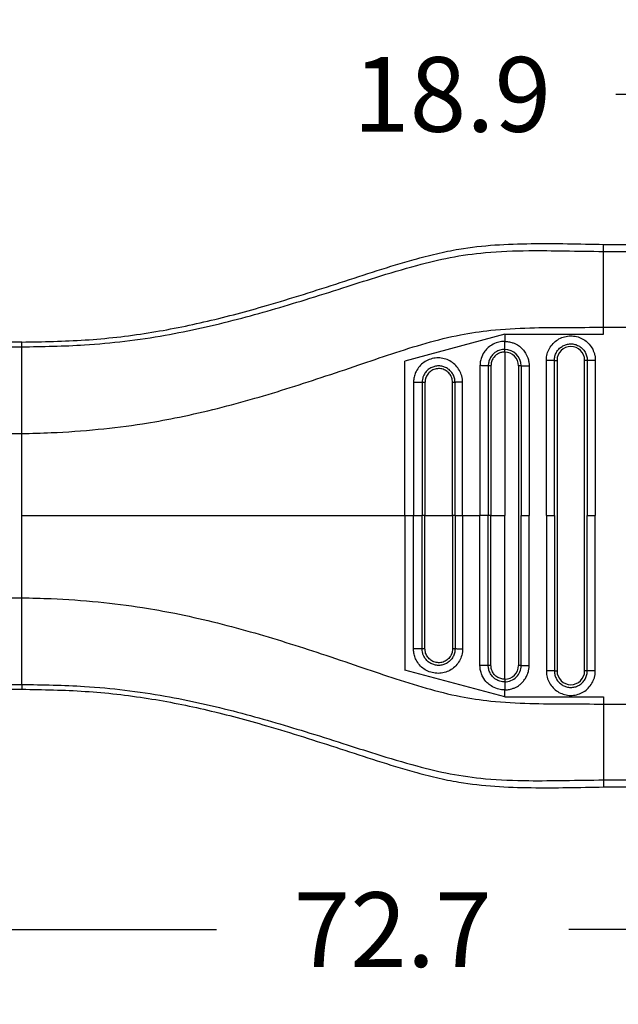
# Model space of a CAD drawing. Units: millimetres. Extents: x 364 to 643, y 89 to 304.
# Drawn here: x 563 to 591, y 142 to 188 of the extents above; entities that cross this region are included whole.
import ezdxf

# ---------------------------------------------------------------- set-up
doc = ezdxf.new("R2010")
doc.units = ezdxf.units.MM
doc.layers.add('DIM', color=1, linetype='Continuous')
doc.dimstyles.new('ME10_DIM_3', dxfattribs={"dimtxt": 3.5, "dimasz": 3.5, "dimexe": 2, "dimexo": 0, "dimtad": 0, "dimtih": 1, "dimtoh": 1, "dimdsep": 46, "dimtxsty": 'Standard', "dimsah": 1, "dimcen": 0.09, "dimclrd": 7, "dimclre": 7, "dimclrt": 7, "dimadec": 0, "dimazin": 0, "dimtfac": 1, "dimtdec": 4, "dimtofl": 0, "dimtmove": 0, "dimatfit": 0, "dimfxl": 1, "dimtolj": 1, "dimtzin": 0, "dimarcsym": 0})

# ---------------------------------------------------------------- blocks, each defined once
blk = doc.blocks.new('*D34')
at = {"layer": 'Defpoints', "color": 0, "transparency": 16777216}
for p in [(597.514, 184.587), (597.514, 177.558), (616.413, 176.221)]:
    blk.add_point(p, dxfattribs=at)
at = {"layer": 'DIM', "lineweight": -2, "transparency": 16777216}
for p, q in [((597.514, 181.058), (597.514, 188.087)), ((616.413, 179.721), (616.413, 188.087)), ((594.014, 184.587), (590.514, 184.587)), ((619.913, 184.587), (623.413, 184.587))]:
    blk.add_line(p, q, dxfattribs=at)
at = {"layer": 'DIM', "transparency": 16777216}
for points in [[(594.014, 185.171), (594.014, 184.004), (597.514, 184.587)], [(619.913, 185.171), (619.913, 184.004), (616.413, 184.587)]]:
    blk.add_solid(points, dxfattribs=at)
at = {"layer": 'DIM', "transparency": 16777216, "insert": (582.847, 184.587), "char_height": 3.5, "attachment_point": 5, "rotation": 0.0001}
blk.add_mtext('\\A1;18.9', dxfattribs=at)
blk = doc.blocks.new('*D35')
at = {"layer": 'Defpoints', "color": 0, "transparency": 16777216}
for p in [(543.714, 159.003), (616.413, 153.471), (616.413, 145.447)]:
    blk.add_point(p, dxfattribs=at)
at = {"layer": 'DIM', "lineweight": -2, "transparency": 16777216}
for p, q in [((543.714, 155.503), (543.714, 141.947)), ((616.413, 149.971), (616.413, 141.947)), ((547.214, 145.447), (571.813, 145.447)), ((612.913, 145.447), (588.313, 145.447))]:
    blk.add_line(p, q, dxfattribs=at)
at = {"layer": 'DIM', "transparency": 16777216}
for points in [[(547.214, 146.03), (547.214, 144.863), (543.714, 145.447)], [(612.913, 146.03), (612.913, 144.863), (616.413, 145.447)]]:
    blk.add_solid(points, dxfattribs=at)
at = {"layer": 'DIM', "transparency": 16777216, "insert": (580.063, 145.447), "char_height": 3.5, "attachment_point": 5, "rotation": 0.0001}
blk.add_mtext('\\A1;72.7', dxfattribs=at)

msp = doc.modelspace()

# ---------------------------------------------------------------- linework, layer by layer
at = {"color": 7, "linetype": 'Continuous'}
for p, q in [((589.944, 177.229), (589.944, 177.558)), ((589.944, 177.558), (597.514, 177.558)), ((589.944, 173.674), (589.944, 177.229)), ((589.944, 177.229), (597.514, 177.229)), ((589.944, 173.343), (589.944, 173.674)), ((589.944, 173.674), (597.514, 173.674)), ((585.31, 173.343), (580.637, 172.091)), ((585.31, 173.343), (585.31, 173.012)), ((585.31, 173.343), (589.944, 173.343)), ((562.682, 172.982), (560.902, 172.982)), ((560.912, 172.758), (562.682, 172.758)), ((562.682, 172.758), (562.682, 172.982)), ((562.682, 168.695), (562.682, 172.758)), ((585.31, 172.512), (585.31, 164.846)), ((587.639, 172.124), (587.764, 172.124)), ((587.764, 172.124), (587.764, 157.568)), ((589.055, 157.568), (589.055, 172.124)), ((589.18, 172.124), (589.055, 172.124)), ((580.637, 164.846), (580.637, 172.091)), ((585.956, 171.866), (585.956, 157.826)), ((560.902, 168.695), (562.682, 168.695)), ((562.682, 164.846), (562.682, 168.695)), ((562.682, 160.997), (562.682, 164.846)), ((580.637, 164.846), (581.041, 164.846)), ((580.637, 164.846), (580.637, 157.601)), ((581.041, 164.846), (581.443, 164.846)), ((581.576, 164.846), (581.443, 164.846)), ((581.576, 164.846), (582.866, 164.846)), ((582.983, 164.846), (582.866, 164.846)), ((582.983, 164.846), (583.338, 164.846)), ((583.338, 164.846), (584.151, 164.846)), ((584.54, 164.846), (584.151, 164.846)), ((584.668, 164.846), (584.54, 164.846)), ((584.668, 164.846), (585.31, 164.846)), ((585.31, 157.18), (585.31, 164.846)), ((586.081, 164.846), (586.456, 164.846)), ((587.264, 164.846), (587.639, 164.846)), ((589.18, 164.846), (589.556, 164.846)), ((560.902, 160.997), (562.682, 160.997)), ((562.682, 156.934), (562.682, 160.997)), ((585.31, 156.349), (580.637, 157.601)), ((587.639, 157.568), (587.764, 157.568)), ((589.18, 157.568), (589.055, 157.568)), ((560.912, 156.934), (562.682, 156.934)), ((562.682, 156.934), (562.682, 156.71)), ((560.902, 156.71), (562.682, 156.71)), ((585.31, 156.349), (585.31, 156.68)), ((585.31, 156.349), (589.944, 156.349)), ((589.944, 156.349), (589.944, 156.017)), ((589.944, 156.017), (597.514, 156.018)), ((589.944, 156.017), (589.944, 152.463)), ((589.944, 152.463), (597.514, 152.463)), ((589.944, 152.463), (589.944, 152.133)), ((589.944, 152.133), (597.514, 152.133))]:
    msp.add_line(p, q, dxfattribs=at)
for centre, radius, start, end in [((585.309, 171.865), 0.772, 0.0646, 89.9489), ((588.41, 172.124), 0.646, 0, 180), ((585.309, 171.865), 0.647, 0.0773, 89.9231), ((585.31, 157.826), 0.771, 269.9865, 0.0001), ((585.31, 157.826), 0.646, 269.9998, 359.9998), ((588.41, 157.568), 0.646, 180, 0)]:
    msp.add_arc(centre, radius, start, end, dxfattribs=at)
for points in [[(562.682, 172.982), (565.649, 173.079), (568.606, 173.412), (571.389, 173.961), (574.146, 174.691), (575.88, 175.216), (577.607, 175.771), (579.334, 176.331), (581.068, 176.851), (582.112, 177.12), (583.164, 177.335), (586.553, 177.592), (589.944, 177.558)], [(562.682, 172.758), (565.622, 172.848), (569.395, 173.303), (572.796, 174.055), (575.965, 174.965), (577.73, 175.521), (579.266, 176.009), (581.199, 176.576), (582.756, 176.941), (584.405, 177.171), (586.434, 177.265), (588.123, 177.254), (589.944, 177.229)], [(562.682, 168.695), (564.059, 168.735), (566.267, 168.891), (568.343, 169.154), (569.851, 169.422), (573.387, 170.285), (576.717, 171.319), (578.472, 171.909), (580.015, 172.428), (581.632, 172.929), (583.232, 173.32), (584.655, 173.532), (586.49, 173.646), (588.174, 173.667), (589.944, 173.674)], [(587.264, 172.124), (587.265, 172.169), (587.267, 172.214), (587.287, 172.353), (587.323, 172.488), (587.445, 172.743), (587.626, 172.961), (587.855, 173.127), (588.117, 173.233), (588.398, 173.27), (588.679, 173.238), (588.944, 173.138), (589.176, 172.977), (589.361, 172.763), (589.489, 172.51), (589.53, 172.365), (589.552, 172.215), (589.554, 172.17), (589.556, 172.124)], [(585.31, 173.012), (585.213, 173.007), (584.978, 172.963), (584.701, 172.842), (584.493, 172.679), (584.353, 172.513), (584.203, 172.204), (584.16, 172.006), (584.151, 171.876)], [(585.31, 172.637), (585.2, 172.63), (585.087, 172.604), (584.994, 172.569), (584.884, 172.508), (584.768, 172.413), (584.651, 172.264), (584.574, 172.093), (584.55, 171.989), (584.541, 171.91), (584.54, 171.866)], [(585.31, 173.012), (585.366, 173.01), (585.442, 173.004), (585.535, 172.99), (585.643, 172.962), (585.785, 172.909), (585.903, 172.847), (585.998, 172.782), (586.071, 172.723), (586.12, 172.676), (586.165, 172.629), (586.224, 172.557), (586.289, 172.461), (586.353, 172.341), (586.406, 172.197), (586.432, 172.094), (586.446, 172.005), (586.453, 171.935), (586.456, 171.887), (586.456, 171.866)], [(585.31, 172.637), (585.31, 172.657), (585.31, 172.687), (585.31, 172.726), (585.31, 172.775), (585.31, 172.83), (585.31, 172.89), (585.31, 172.952), (585.31, 173.012)], [(585.31, 172.512), (585.31, 172.531), (585.31, 172.551), (585.31, 172.571), (585.31, 172.589), (585.31, 172.606), (585.31, 172.62), (585.31, 172.63), (585.31, 172.637)], [(587.639, 172.124), (587.639, 172.155), (587.641, 172.185), (587.654, 172.278), (587.679, 172.369), (587.761, 172.541), (587.883, 172.687), (588.037, 172.799), (588.213, 172.87), (588.402, 172.895), (588.591, 172.874), (588.769, 172.806), (588.925, 172.698), (589.05, 172.554), (589.135, 172.384), (589.163, 172.286), (589.178, 172.185), (589.18, 172.155), (589.18, 172.124)], [(583.338, 171.1), (583.336, 171.143), (583.334, 171.185), (583.326, 171.253), (583.314, 171.322), (583.223, 171.59), (583.069, 171.827), (582.861, 172.02), (582.612, 172.156), (582.337, 172.227), (582.053, 172.229), (581.778, 172.162), (581.528, 172.029), (581.319, 171.84), (581.162, 171.604), (581.083, 171.395), (581.045, 171.179), (581.042, 171.135), (581.041, 171.091)], [(585.31, 172.512), (585.201, 172.502), (585.122, 172.484), (584.979, 172.419), (584.856, 172.323), (584.778, 172.229), (584.696, 172.054), (584.673, 171.949), (584.668, 171.866)], [(587.639, 172.124), (587.619, 172.124), (587.589, 172.124), (587.549, 172.124), (587.501, 172.124), (587.445, 172.124), (587.386, 172.124), (587.324, 172.124), (587.264, 172.124)], [(587.264, 164.846), (587.264, 168.411), (587.264, 171.975), (587.264, 172.05), (587.264, 172.124)], [(587.639, 164.846), (587.639, 168.411), (587.639, 171.975), (587.639, 172.05), (587.639, 172.124)], [(589.18, 172.124), (589.18, 172.05), (589.18, 171.975), (589.18, 168.411), (589.18, 164.846)], [(589.556, 172.124), (589.495, 172.124), (589.434, 172.124), (589.374, 172.124), (589.318, 172.124), (589.27, 172.124), (589.23, 172.124), (589.2, 172.124), (589.18, 172.124)], [(589.556, 172.124), (589.556, 172.05), (589.556, 171.975), (589.556, 168.411), (589.556, 164.846)], [(582.983, 171.091), (582.982, 171.123), (582.98, 171.154), (582.975, 171.201), (582.967, 171.246), (582.906, 171.426), (582.803, 171.586), (582.664, 171.716), (582.497, 171.807), (582.313, 171.855), (582.122, 171.857), (581.938, 171.811), (581.77, 171.722), (581.629, 171.594), (581.524, 171.436), (581.471, 171.302), (581.445, 171.159), (581.443, 171.125), (581.443, 171.091)], [(582.866, 171.091), (582.866, 171.099), (582.866, 171.107), (582.864, 171.131), (582.863, 171.154), (582.843, 171.259), (582.807, 171.36), (582.755, 171.453), (582.688, 171.536), (582.609, 171.607), (582.518, 171.664), (582.42, 171.705), (582.316, 171.73), (582.21, 171.737), (582.1, 171.725), (581.993, 171.695), (581.898, 171.65), (581.811, 171.59), (581.735, 171.516), (581.672, 171.43), (581.625, 171.336), (581.593, 171.235), (581.581, 171.172), (581.577, 171.108), (581.576, 171.1), (581.576, 171.091)], [(584.54, 171.866), (584.518, 171.868), (584.486, 171.869), (584.444, 171.87), (584.393, 171.871), (584.336, 171.872), (584.275, 171.873), (584.212, 171.875), (584.151, 171.876)], [(584.151, 171.876), (584.151, 171.796), (584.151, 171.717), (584.151, 168.281), (584.151, 164.846)], [(584.668, 171.866), (584.648, 171.866), (584.629, 171.866), (584.609, 171.866), (584.59, 171.866), (584.573, 171.866), (584.559, 171.866), (584.548, 171.866), (584.54, 171.866)], [(584.54, 171.866), (584.54, 171.792), (584.54, 171.717), (584.54, 168.281), (584.54, 164.846)], [(584.668, 171.866), (584.668, 171.857), (584.668, 171.848), (584.668, 168.347), (584.668, 164.846)], [(586.081, 171.866), (586.074, 171.866), (586.063, 171.866), (586.05, 171.866), (586.033, 171.866), (586.015, 171.866), (585.995, 171.866), (585.985, 171.866), (585.975, 171.866), (585.965, 171.866), (585.956, 171.866)], [(586.081, 171.866), (586.1, 171.866), (586.13, 171.866), (586.17, 171.866), (586.219, 171.866), (586.274, 171.866), (586.334, 171.866), (586.395, 171.866), (586.456, 171.866)], [(586.081, 171.866), (586.081, 171.791), (586.081, 171.717), (586.081, 168.281), (586.081, 164.846)], [(586.456, 171.866), (586.456, 171.791), (586.456, 171.717), (586.456, 168.281), (586.456, 164.846)], [(581.443, 171.091), (581.418, 171.091), (581.382, 171.091), (581.338, 171.091), (581.285, 171.091), (581.226, 171.091), (581.164, 171.091), (581.101, 171.091), (581.041, 171.091)], [(581.041, 171.091), (581.041, 171.017), (581.041, 170.942), (581.041, 167.894), (581.041, 164.846)], [(581.576, 171.091), (581.557, 171.091), (581.537, 171.091), (581.517, 171.091), (581.497, 171.091), (581.479, 171.091), (581.464, 171.091), (581.452, 171.091), (581.443, 171.091)], [(581.443, 171.091), (581.443, 171.017), (581.443, 170.942), (581.443, 167.894), (581.443, 164.846)], [(581.576, 171.091), (581.576, 171.082), (581.576, 171.072), (581.576, 167.959), (581.576, 164.846)], [(582.983, 171.091), (582.977, 171.091), (582.969, 171.091), (582.956, 171.091), (582.941, 171.091), (582.924, 171.091), (582.905, 171.091), (582.885, 171.091), (582.866, 171.091)], [(582.866, 164.846), (582.866, 167.96), (582.866, 171.074), (582.866, 171.082), (582.866, 171.091)], [(583.338, 171.1), (583.277, 171.099), (583.217, 171.098), (583.159, 171.097), (583.106, 171.096), (583.06, 171.095), (583.024, 171.094), (582.998, 171.092), (582.983, 171.091)], [(582.983, 164.846), (582.983, 167.894), (582.983, 170.942), (582.983, 171.017), (582.983, 171.091)], [(583.338, 164.846), (583.338, 167.894), (583.338, 170.942), (583.338, 171.02), (583.338, 171.1)], [(562.682, 164.846), (567.225, 164.846), (571.762, 164.846), (576.202, 164.846), (580.637, 164.846)], [(581.041, 158.601), (581.041, 158.675), (581.041, 158.75), (581.041, 161.798), (581.041, 164.846)], [(581.443, 158.601), (581.443, 158.675), (581.443, 158.75), (581.443, 161.798), (581.443, 164.846)], [(581.576, 158.601), (581.576, 158.61), (581.576, 158.62), (581.576, 161.733), (581.576, 164.846)], [(582.866, 164.846), (582.866, 161.732), (582.866, 158.618), (582.866, 158.61), (582.866, 158.601)], [(582.983, 164.846), (582.983, 161.798), (582.983, 158.75), (582.983, 158.675), (582.983, 158.601)], [(583.338, 164.846), (583.338, 161.798), (583.338, 158.75), (583.338, 158.671), (583.338, 158.592)], [(584.151, 157.816), (584.151, 157.896), (584.151, 157.975), (584.151, 161.411), (584.151, 164.846)], [(584.54, 157.826), (584.54, 157.9), (584.54, 157.975), (584.54, 161.411), (584.54, 164.846)], [(584.668, 157.826), (584.668, 157.835), (584.668, 157.844), (584.668, 161.345), (584.668, 164.846)], [(586.081, 157.826), (586.081, 157.9), (586.081, 157.975), (586.081, 161.411), (586.081, 164.846)], [(586.456, 157.826), (586.456, 157.9), (586.456, 157.975), (586.456, 161.411), (586.456, 164.846)], [(587.264, 164.846), (587.264, 161.281), (587.264, 157.717), (587.264, 157.642), (587.264, 157.568)], [(587.639, 164.846), (587.639, 161.281), (587.639, 157.717), (587.639, 157.642), (587.639, 157.568)], [(589.18, 157.568), (589.18, 157.642), (589.18, 157.717), (589.18, 161.281), (589.18, 164.846)], [(589.556, 157.568), (589.556, 157.642), (589.556, 157.717), (589.556, 161.281), (589.556, 164.846)], [(562.682, 160.997), (564.059, 160.957), (566.267, 160.801), (568.343, 160.538), (569.851, 160.269), (573.387, 159.407), (576.717, 158.373), (578.472, 157.783), (580.015, 157.264), (581.632, 156.763), (583.232, 156.372), (584.655, 156.159), (586.49, 156.046), (588.174, 156.025), (589.944, 156.017)], [(583.338, 158.592), (583.336, 158.549), (583.334, 158.507), (583.326, 158.439), (583.314, 158.37), (583.223, 158.102), (583.069, 157.865), (582.861, 157.672), (582.612, 157.536), (582.337, 157.464), (582.053, 157.463), (581.778, 157.53), (581.528, 157.663), (581.319, 157.852), (581.162, 158.087), (581.083, 158.297), (581.045, 158.513), (581.042, 158.557), (581.041, 158.601)], [(581.443, 158.601), (581.418, 158.601), (581.382, 158.601), (581.338, 158.601), (581.285, 158.601), (581.226, 158.601), (581.164, 158.601), (581.101, 158.601), (581.041, 158.601)], [(582.983, 158.601), (582.982, 158.569), (582.98, 158.538), (582.975, 158.491), (582.967, 158.446), (582.906, 158.266), (582.803, 158.106), (582.664, 157.976), (582.497, 157.884), (582.313, 157.836), (582.122, 157.835), (581.938, 157.881), (581.77, 157.97), (581.629, 158.098), (581.524, 158.256), (581.471, 158.39), (581.445, 158.533), (581.443, 158.567), (581.443, 158.601)], [(581.576, 158.601), (581.557, 158.601), (581.537, 158.601), (581.517, 158.601), (581.497, 158.601), (581.479, 158.601), (581.464, 158.601), (581.452, 158.601), (581.443, 158.601)], [(582.866, 158.601), (582.866, 158.593), (582.866, 158.585), (582.864, 158.561), (582.863, 158.537), (582.843, 158.432), (582.807, 158.332), (582.755, 158.239), (582.688, 158.156), (582.609, 158.085), (582.518, 158.028), (582.42, 157.986), (582.316, 157.962), (582.21, 157.955), (582.1, 157.967), (581.993, 157.997), (581.898, 158.042), (581.811, 158.102), (581.735, 158.176), (581.672, 158.262), (581.625, 158.356), (581.593, 158.457), (581.581, 158.52), (581.577, 158.583), (581.576, 158.592), (581.576, 158.601)], [(582.983, 158.601), (582.977, 158.601), (582.969, 158.601), (582.956, 158.601), (582.941, 158.601), (582.924, 158.601), (582.905, 158.601), (582.885, 158.601), (582.866, 158.601)], [(583.338, 158.592), (583.277, 158.593), (583.217, 158.594), (583.159, 158.595), (583.106, 158.596), (583.06, 158.597), (583.024, 158.598), (582.998, 158.599), (582.983, 158.601)], [(584.54, 157.826), (584.518, 157.824), (584.486, 157.823), (584.444, 157.822), (584.393, 157.821), (584.336, 157.82), (584.275, 157.819), (584.212, 157.817), (584.151, 157.816)], [(585.31, 156.68), (585.213, 156.684), (584.978, 156.729), (584.669, 156.87), (584.493, 157.013), (584.286, 157.289), (584.203, 157.488), (584.16, 157.686), (584.151, 157.816)], [(585.31, 157.055), (585.2, 157.062), (585.087, 157.088), (584.994, 157.123), (584.884, 157.184), (584.768, 157.279), (584.651, 157.428), (584.574, 157.599), (584.55, 157.703), (584.541, 157.782), (584.54, 157.826)], [(584.668, 157.826), (584.648, 157.826), (584.629, 157.826), (584.609, 157.826), (584.59, 157.826), (584.573, 157.826), (584.559, 157.826), (584.548, 157.826), (584.54, 157.826)], [(585.31, 157.18), (585.218, 157.187), (585.122, 157.208), (584.949, 157.292), (584.856, 157.369), (584.741, 157.525), (584.696, 157.638), (584.673, 157.743), (584.668, 157.826)], [(585.31, 156.68), (585.366, 156.681), (585.442, 156.688), (585.535, 156.702), (585.643, 156.729), (585.785, 156.783), (585.903, 156.845), (585.998, 156.91), (586.071, 156.969), (586.12, 157.016), (586.21, 157.117), (586.28, 157.216), (586.332, 157.307), (586.369, 157.388), (586.393, 157.452), (586.406, 157.495), (586.432, 157.598), (586.446, 157.687), (586.453, 157.757), (586.456, 157.805), (586.456, 157.826)], [(586.081, 157.826), (586.074, 157.826), (586.063, 157.826), (586.05, 157.826), (586.033, 157.826), (586.015, 157.826), (585.995, 157.826), (585.985, 157.826), (585.975, 157.826), (585.965, 157.826), (585.956, 157.826)], [(586.081, 157.826), (586.1, 157.826), (586.13, 157.826), (586.17, 157.826), (586.219, 157.826), (586.274, 157.826), (586.334, 157.826), (586.395, 157.826), (586.456, 157.826)], [(587.639, 157.568), (587.619, 157.568), (587.589, 157.568), (587.549, 157.568), (587.501, 157.568), (587.445, 157.568), (587.386, 157.568), (587.324, 157.568), (587.264, 157.568)], [(587.264, 157.568), (587.265, 157.523), (587.267, 157.477), (587.287, 157.339), (587.323, 157.204), (587.445, 156.949), (587.626, 156.731), (587.855, 156.565), (588.117, 156.459), (588.398, 156.422), (588.679, 156.454), (588.944, 156.554), (589.176, 156.715), (589.361, 156.929), (589.489, 157.181), (589.53, 157.327), (589.552, 157.477), (589.554, 157.522), (589.556, 157.568)], [(587.639, 157.568), (587.639, 157.537), (587.641, 157.507), (587.654, 157.414), (587.679, 157.323), (587.761, 157.151), (587.883, 157.005), (588.037, 156.893), (588.213, 156.822), (588.402, 156.797), (588.591, 156.818), (588.769, 156.886), (588.925, 156.994), (589.05, 157.138), (589.135, 157.308), (589.163, 157.406), (589.178, 157.507), (589.18, 157.537), (589.18, 157.568)], [(589.556, 157.568), (589.495, 157.568), (589.434, 157.568), (589.374, 157.568), (589.318, 157.568), (589.27, 157.568), (589.23, 157.568), (589.2, 157.568), (589.18, 157.568)], [(562.682, 156.934), (565.622, 156.844), (569.395, 156.389), (572.796, 155.637), (575.965, 154.727), (577.73, 154.171), (579.266, 153.683), (581.199, 153.116), (582.756, 152.751), (584.405, 152.52), (586.434, 152.427), (588.123, 152.438), (589.944, 152.463)], [(585.31, 157.18), (585.31, 157.161), (585.31, 157.141), (585.31, 157.121), (585.31, 157.103), (585.31, 157.086), (585.31, 157.072), (585.31, 157.062), (585.31, 157.055)], [(585.31, 157.055), (585.31, 157.035), (585.31, 157.005), (585.31, 156.966), (585.31, 156.917), (585.31, 156.862), (585.31, 156.802), (585.31, 156.74), (585.31, 156.68)], [(562.682, 156.71), (565.649, 156.613), (568.606, 156.28), (571.389, 155.731), (574.146, 155.001), (575.88, 154.475), (577.607, 153.921), (579.334, 153.361), (581.068, 152.841), (582.112, 152.571), (583.164, 152.357), (586.553, 152.1), (589.944, 152.133)]]:
    msp.add_spline(points, degree=3, dxfattribs=at)

# ---------------------------------------------------------------- dimensions: what is measured, and where the dimension line sits
at = {"layer": 'DIM'}
for base, p1, p2, picture, middle in [((597.514, 184.587), (616.413, 176.221), (597.514, 177.558), '*D34', (582.847, 184.587)), ((616.413, 145.447), (543.714, 159.003), (616.413, 153.471), '*D35', (580.063, 145.447))]:
    dim = msp.add_linear_dim(base=base, p1=p1, p2=p2, dimstyle='ME10_DIM_3', override={"dimexe": 3.5, "dimexo": 3.5, "dimgap": 3, "dimclrd": 256, "dimclre": 256, "dimclrt": 256}, dxfattribs=at)
    dim.commit()
    dim.dimension.update_dxf_attribs({"geometry": picture, "text_midpoint": middle, "text_rotation": 0.0001})

doc.saveas('drawing.dxf')
